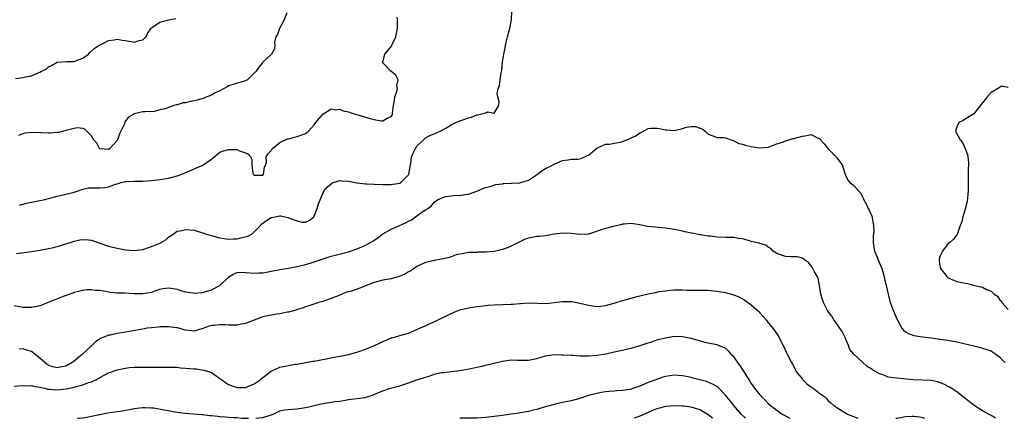
# Model space of a CAD drawing. Units: inches. Extents: x 2601000 to 2604000, y 1491000 to 1494000.
# Drawn here: x 2601432 to 2601662, y 1491000 to 1491093 of the extents above; entities that cross this region are included whole.
import ezdxf

# ---------------------------------------------------------------- set-up
doc = ezdxf.new("R2010")
doc.units = ezdxf.units.IN
doc.header["$MEASUREMENT"] = 0
doc.layers.add('LD26011491_2ft', color=12, linetype='Continuous')

msp = doc.modelspace()

# ---------------------------------------------------------------- linework, layer by layer
at = {"layer": 'LD26011491_2ft'}
for points, elevation in [([(2601431.52, 1491038.48), (2601433.33, 1491038.67), (2601435, 1491038.91), (2601437, 1491039.27), (2601439, 1491039.65), (2601439.82, 1491039.82), (2601441, 1491040.11), (2601442.54, 1491040.54), (2601444.72, 1491041.28), (2601445, 1491041.35), (2601446.34, 1491041.66), (2601447, 1491041.76), (2601448.34, 1491041.66), (2601449, 1491041.6), (2601451, 1491040.91), (2601453, 1491040.17), (2601455, 1491039.7), (2601457, 1491039.34), (2601459, 1491039.15), (2601461, 1491039.43), (2601463, 1491040.11), (2601465, 1491040.88), (2601465.29, 1491041), (2601466.34, 1491041.66), (2601467, 1491042.24), (2601468.06, 1491043), (2601469, 1491043.65), (2601469.76, 1491043.76), (2601471, 1491044.1), (2601471.97, 1491043.97), (2601473, 1491043.89), (2601473.7, 1491043.7), (2601475.24, 1491043.24), (2601475.79, 1491043), (2601477, 1491042.64), (2601479, 1491042.08), (2601481, 1491041.77), (2601482.13, 1491041.87), (2601483, 1491041.9), (2601483.9, 1491042.1), (2601485.49, 1491042.51), (2601486.44, 1491043), (2601487, 1491043.49), (2601488.5, 1491045), (2601488.72, 1491045.28), (2601489, 1491045.54), (2601489.86, 1491046.14), (2601491, 1491046.85), (2601491.12, 1491046.88), (2601493, 1491047.25), (2601493.23, 1491047.23), (2601494.84, 1491046.84), (2601495, 1491046.82), (2601497, 1491046.1), (2601498.19, 1491045.81), (2601499, 1491045.77), (2601499.87, 1491046.13), (2601500.89, 1491047), (2601501, 1491047.18), (2601501.68, 1491049), (2601501.98, 1491050.02), (2601503, 1491052.49), (2601503.27, 1491053), (2601504.02, 1491053.98), (2601505.11, 1491054.89), (2601505.44, 1491055), (2601507, 1491055.48), (2601507.44, 1491055.44), (2601509, 1491055.37), (2601510.96, 1491054.96), (2601513, 1491054.72), (2601513.26, 1491054.74), (2601515, 1491054.64), (2601517, 1491054.59), (2601519, 1491054.56), (2601519.36, 1491054.64), (2601521, 1491054.85), (2601521.23, 1491055), (2601523, 1491056.83), (2601523.08, 1491057), (2601523.56, 1491059.56), (2601523.76, 1491061), (2601524.12, 1491061.88), (2601524.67, 1491063), (2601525, 1491063.5), (2601526.52, 1491065), (2601527, 1491065.49), (2601528, 1491066), (2601529, 1491066.43), (2601529.43, 1491066.57), (2601530.41, 1491067), (2601531.71, 1491067.71), (2601533, 1491068.46), (2601534.04, 1491069), (2601535, 1491069.39), (2601536.17, 1491069.83), (2601537, 1491070.11), (2601537.71, 1491070.29), (2601539, 1491070.82), (2601539.18, 1491070.82), (2601539.93, 1491071), (2601541, 1491071.32), (2601541.54, 1491071.54), (2601543, 1491071.2), (2601544.12, 1491073), (2601544.16, 1491073.84), (2601543.84, 1491075), (2601543.72, 1491075.72), (2601543.96, 1491077), (2601544.29, 1491077.71), (2601544.42, 1491079), (2601544.66, 1491080.66), (2601544.76, 1491081), (2601544.8, 1491081.2), (2601545, 1491083.11), (2601545.3, 1491085), (2601545.55, 1491086.45), (2601545.63, 1491087), (2601545.82, 1491087.82), (2601546.13, 1491089), (2601546.7, 1491091), (2601547, 1491092.63), (2601547.06, 1491093), (2601547.15, 1491095)], 10152), ([(2601494.6, 1491094.6), (2601494.02, 1491093), (2601493, 1491091.16), (2601492.89, 1491091), (2601492.41, 1491089.59), (2601492.06, 1491089), (2601491.76, 1491087.76), (2601491.8, 1491087), (2601491.74, 1491086.26), (2601491.06, 1491085), (2601489, 1491083.08), (2601488.95, 1491083), (2601488.06, 1491081.94), (2601487.44, 1491081), (2601487, 1491080.52), (2601485.48, 1491079), (2601485, 1491078.77), (2601483.66, 1491078.34), (2601483, 1491078.25), (2601482.12, 1491077.88), (2601481, 1491077.56), (2601480.66, 1491077.34), (2601479, 1491076.43), (2601477.93, 1491075.93), (2601477, 1491075.41), (2601475.96, 1491075), (2601475.29, 1491074.71), (2601475, 1491074.64), (2601473.72, 1491074.28), (2601473, 1491074.1), (2601472.07, 1491073.93), (2601471, 1491073.63), (2601470.41, 1491073.59), (2601469, 1491073.15), (2601468.84, 1491073.16), (2601468.27, 1491073), (2601466.26, 1491072.26), (2601465, 1491071.97), (2601463.62, 1491071.62), (2601461.49, 1491071.49), (2601461, 1491071.52), (2601459, 1491071.09), (2601458.9, 1491071), (2601457.7, 1491070.3), (2601456.84, 1491069.16), (2601456.71, 1491068.71), (2601455.88, 1491067), (2601455.57, 1491066.43), (2601455.12, 1491065), (2601455, 1491064.81), (2601453.29, 1491063), (2601453, 1491062.77), (2601451.08, 1491062.92), (2601451, 1491062.92), (2601450.91, 1491063), (2601450.24, 1491064.24), (2601449.57, 1491065), (2601449, 1491065.91), (2601447.9, 1491067), (2601447.49, 1491067.49), (2601447, 1491067.62), (2601445.77, 1491067.77), (2601445, 1491067.63), (2601442.53, 1491067), (2601441.29, 1491066.71), (2601441, 1491066.67), (2601439.44, 1491066.56), (2601439, 1491066.55), (2601437.36, 1491066.64), (2601435.26, 1491066.74), (2601433.43, 1491066.57), (2601433, 1491066.42), (2601431.99, 1491066.01)], 10156), ([(2601432.23, 1491049.77), (2601433, 1491049.95), (2601433.82, 1491050.18), (2601437, 1491050.81), (2601437.84, 1491051), (2601439, 1491051.29), (2601441, 1491051.85), (2601443, 1491052.29), (2601445, 1491052.78), (2601445.7, 1491053), (2601447, 1491053.46), (2601448.24, 1491053.76), (2601450.18, 1491053.82), (2601451, 1491053.8), (2601452.13, 1491053.87), (2601453, 1491054.03), (2601454.62, 1491054.62), (2601455, 1491054.72), (2601455.92, 1491055), (2601457, 1491055.25), (2601457.28, 1491055.28), (2601459, 1491055.37), (2601461, 1491055.36), (2601463, 1491055.48), (2601465, 1491055.71), (2601467, 1491056.03), (2601469, 1491056.57), (2601470.13, 1491057), (2601472.13, 1491057.87), (2601473.56, 1491058.44), (2601474.87, 1491059), (2601475, 1491059.07), (2601477, 1491060.5), (2601479, 1491062.1), (2601479.63, 1491062.37), (2601481, 1491062.77), (2601481.26, 1491062.74), (2601483, 1491062.71), (2601483.61, 1491062.39), (2601485, 1491061.93), (2601485.63, 1491061.63), (2601486.12, 1491061), (2601486.43, 1491060.43), (2601486.45, 1491059), (2601486.7, 1491057.31), (2601486.77, 1491057), (2601487, 1491056.75), (2601488.74, 1491056.74), (2601489, 1491056.78), (2601489.17, 1491057), (2601489.4, 1491058.6), (2601489.61, 1491059), (2601489.84, 1491059.84), (2601489.83, 1491061), (2601490.25, 1491061.75), (2601491, 1491062.51), (2601491.15, 1491062.85), (2601491.28, 1491063), (2601493, 1491064.37), (2601494.81, 1491065.19), (2601495, 1491065.26), (2601496.41, 1491065.59), (2601497, 1491065.75), (2601497.92, 1491066.08), (2601499, 1491066.5), (2601499.28, 1491066.72), (2601499.69, 1491067), (2601501, 1491068.53), (2601501.42, 1491069), (2601503.01, 1491070.99), (2601505, 1491072.23), (2601505.99, 1491071.99), (2601507, 1491072.11), (2601507.75, 1491071.75), (2601509, 1491071.55), (2601509.37, 1491071.37), (2601510.54, 1491071), (2601510.89, 1491070.89), (2601511.17, 1491070.83), (2601514.04, 1491069.96), (2601515, 1491069.7), (2601516.61, 1491069.39), (2601517, 1491069.39), (2601518.05, 1491070.05), (2601519, 1491070.42), (2601519.22, 1491070.78), (2601519.27, 1491071), (2601519.28, 1491071.28), (2601519.55, 1491073), (2601519.72, 1491074.28), (2601519.85, 1491075), (2601520.3, 1491076.3), (2601520.42, 1491077), (2601520.29, 1491077.71), (2601520.58, 1491079), (2601520.08, 1491080.08), (2601518.86, 1491081), (2601517, 1491082.95), (2601516.93, 1491083), (2601517, 1491083.17), (2601517.53, 1491085), (2601519.1, 1491086.9), (2601519.22, 1491087.22), (2601520.09, 1491089), (2601520.45, 1491091), (2601520.49, 1491092.49), (2601520.45, 1491093), (2601520.36, 1491093.64)], 10154), ([(2601431.28, 1491079.28), (2601433, 1491079.52), (2601433.66, 1491079.66), (2601435, 1491079.92), (2601436.71, 1491080.71), (2601437, 1491080.8), (2601437.32, 1491081), (2601438.48, 1491081.52), (2601439, 1491082.06), (2601439.68, 1491082.32), (2601441, 1491083.11), (2601443.3, 1491083.3), (2601445, 1491083.31), (2601445.53, 1491083.53), (2601447, 1491084.06), (2601448.29, 1491085), (2601448.61, 1491085.39), (2601449.66, 1491086.34), (2601450.72, 1491087), (2601451, 1491087.2), (2601451.35, 1491087.35), (2601453, 1491088.15), (2601454.32, 1491088.32), (2601455, 1491088.49), (2601456.22, 1491088.22), (2601457, 1491088.18), (2601459, 1491087.8), (2601460.18, 1491088.18), (2601461, 1491088.33), (2601461.69, 1491089), (2601462.15, 1491089.85), (2601462.89, 1491091), (2601463, 1491091.14), (2601463.29, 1491091.29), (2601465, 1491092.46), (2601467.05, 1491093), (2601468.68, 1491093.32)], 10158), ([(2601663, 1491077.17), (2601661.48, 1491077.48), (2601661, 1491077.23), (2601660.91, 1491077.09), (2601659, 1491076.03), (2601658.08, 1491075), (2601657.61, 1491074.39), (2601657, 1491073.64), (2601655, 1491071.09), (2601653, 1491069.82), (2601652.48, 1491069.52), (2601651.47, 1491069), (2601651, 1491068.02), (2601650.72, 1491067), (2601651.8, 1491065), (2601652.37, 1491064.37), (2601652.96, 1491063), (2601653.53, 1491061.53), (2601653.75, 1491059.75), (2601653.71, 1491059), (2601653.63, 1491058.37), (2601653.64, 1491057), (2601653.68, 1491055.68), (2601653.64, 1491055), (2601653.66, 1491053.66), (2601653.64, 1491053), (2601653.47, 1491051.47), (2601653.4, 1491050.6), (2601653, 1491048.79), (2601652.41, 1491047), (2601652.15, 1491045.85), (2601651.8, 1491045), (2601651.09, 1491042.91), (2601651, 1491042.83), (2601650.21, 1491041.79), (2601649.36, 1491041), (2601649, 1491040.77), (2601647.64, 1491039), (2601647.43, 1491038.57), (2601647, 1491037.49), (2601646.86, 1491037), (2601647, 1491035.96), (2601647.19, 1491035), (2601648.75, 1491033), (2601648.87, 1491032.86), (2601649, 1491032.75), (2601650.21, 1491032.21), (2601651, 1491031.91), (2601651.8, 1491031.8), (2601653, 1491031.55), (2601653.48, 1491031.48), (2601655.11, 1491031), (2601657, 1491030.6), (2601657.97, 1491030.03), (2601659, 1491029.71), (2601659.71, 1491029), (2601660.51, 1491028.51), (2601661, 1491027.69), (2601661.4, 1491027.4), (2601661.49, 1491027), (2601663, 1491025.42)], 10152), ([(2601431, 1491026.32), (2601433, 1491025.95), (2601434.1, 1491025.9), (2601435, 1491025.9), (2601435.92, 1491026.08), (2601437, 1491026.35), (2601437.49, 1491026.51), (2601439, 1491027.11), (2601442.53, 1491028.53), (2601444.71, 1491029.29), (2601445, 1491029.42), (2601447, 1491029.94), (2601447.94, 1491030.06), (2601449, 1491030.08), (2601449.92, 1491029.92), (2601451, 1491029.88), (2601452.33, 1491029.67), (2601453, 1491029.54), (2601453.47, 1491029.47), (2601455, 1491029.3), (2601456.73, 1491029.27), (2601459, 1491029.16), (2601460.89, 1491029.11), (2601461, 1491029.11), (2601463, 1491029.45), (2601464.16, 1491029.84), (2601465, 1491030.11), (2601465.72, 1491030.28), (2601467, 1491030.43), (2601467.64, 1491030.36), (2601469, 1491030.1), (2601469.81, 1491029.81), (2601471, 1491029.51), (2601472.74, 1491029.26), (2601473, 1491029.2), (2601474.62, 1491029.38), (2601475, 1491029.39), (2601476.28, 1491029.72), (2601477, 1491029.96), (2601478.99, 1491031), (2601481, 1491032.91), (2601482.27, 1491033.73), (2601483, 1491033.99), (2601483.93, 1491034.07), (2601485, 1491034.04), (2601486.02, 1491033.98), (2601487, 1491033.86), (2601488.06, 1491033.94), (2601489, 1491033.96), (2601489.87, 1491034.13), (2601491, 1491034.33), (2601493, 1491034.73), (2601495, 1491035.03), (2601497, 1491035.4), (2601499, 1491035.92), (2601500.32, 1491036.32), (2601502.42, 1491037), (2601505, 1491037.81), (2601505.92, 1491038.08), (2601509, 1491038.87), (2601511, 1491039.54), (2601511.97, 1491039.97), (2601513, 1491040.37), (2601514.17, 1491041), (2601514.69, 1491041.31), (2601515, 1491041.55), (2601515.9, 1491042.1), (2601517, 1491043.05), (2601519, 1491044.13), (2601520.9, 1491045), (2601522.36, 1491045.64), (2601523, 1491046.03), (2601523.69, 1491046.31), (2601525, 1491047.22), (2601525.92, 1491047.92), (2601527, 1491048.62), (2601527.51, 1491049), (2601528.41, 1491049.59), (2601529, 1491050.44), (2601529.78, 1491051), (2601531, 1491051.57), (2601531.73, 1491051.73), (2601533, 1491051.93), (2601534.07, 1491052.07), (2601535, 1491052.01), (2601536.27, 1491052.27), (2601537, 1491052.28), (2601538.99, 1491053.01), (2601540.35, 1491053.65), (2601541, 1491053.87), (2601542.12, 1491054.12), (2601543.44, 1491054.56), (2601545, 1491054.75), (2601545.21, 1491054.79), (2601547, 1491054.86), (2601547.11, 1491054.89), (2601549, 1491054.98), (2601551, 1491055.61), (2601553.17, 1491057), (2601554.19, 1491057.81), (2601555, 1491058.27), (2601556.46, 1491059), (2601557, 1491059.3), (2601559, 1491060.18), (2601560.32, 1491060.32), (2601561, 1491060.44), (2601562.48, 1491060.48), (2601563, 1491060.57), (2601564.17, 1491061), (2601564.7, 1491061.3), (2601565, 1491061.45), (2601567, 1491063.01), (2601569, 1491063.95), (2601569.96, 1491063.96), (2601571, 1491064.2), (2601572.47, 1491064.47), (2601573, 1491064.61), (2601573.97, 1491065), (2601574.69, 1491065.31), (2601575, 1491065.46), (2601576.07, 1491065.93), (2601577, 1491066.64), (2601577.28, 1491066.72), (2601579, 1491067.65), (2601579.7, 1491067.7), (2601581, 1491067.75), (2601581.62, 1491067.62), (2601583, 1491067.31), (2601583.31, 1491067.31), (2601585, 1491067.18), (2601587, 1491067.65), (2601587.94, 1491067.94), (2601589, 1491068.11), (2601590.12, 1491068.12), (2601591, 1491067.74), (2601591.54, 1491067.54), (2601592.26, 1491067), (2601593, 1491066.31), (2601594.07, 1491065.93), (2601595, 1491065.57), (2601596.46, 1491065.54), (2601597, 1491065.46), (2601598.35, 1491065), (2601598.81, 1491064.81), (2601599, 1491064.78), (2601600.15, 1491064.15), (2601601, 1491063.98), (2601601.72, 1491063.72), (2601603, 1491063.45), (2601605, 1491063.1), (2601607, 1491063.28), (2601609, 1491064.04), (2601610.55, 1491064.55), (2601611, 1491064.75), (2601611.88, 1491065), (2601612.73, 1491065.27), (2601613, 1491065.3), (2601615, 1491065.86), (2601616.03, 1491065.97), (2601617, 1491066.2), (2601618.62, 1491065.38), (2601619, 1491065.25), (2601619.18, 1491065), (2601620.06, 1491064.06), (2601620.91, 1491063), (2601621.95, 1491061.95), (2601622.91, 1491060.91), (2601623, 1491060.77), (2601623.78, 1491059.78), (2601624.34, 1491059), (2601624.87, 1491057.13), (2601625, 1491056.73), (2601625.56, 1491055.56), (2601626.06, 1491055), (2601627, 1491054.33), (2601628.13, 1491053), (2601628.58, 1491052.58), (2601629, 1491051.69), (2601629.24, 1491051.24), (2601629.33, 1491051), (2601629.92, 1491049.92), (2601630.34, 1491049), (2601630.57, 1491048.57), (2601631.19, 1491047.19), (2601631.23, 1491047), (2601631.23, 1491046.77), (2601631.57, 1491045), (2601631.62, 1491043.62), (2601631.48, 1491042.52), (2601631.5, 1491041), (2601631.8, 1491039), (2601632.39, 1491037.61), (2601632.72, 1491036.72), (2601633, 1491036.19), (2601633.36, 1491035.36), (2601633.53, 1491035), (2601633.78, 1491034.22), (2601634.09, 1491033), (2601634.19, 1491032.19), (2601634.5, 1491031), (2601635, 1491029), (2601635.37, 1491027.37), (2601635.48, 1491027), (2601635.78, 1491026.22), (2601636.21, 1491025), (2601636.46, 1491024.46), (2601637.05, 1491023.05), (2601637.76, 1491021.76), (2601638.19, 1491021), (2601638.56, 1491020.56), (2601639, 1491020.19), (2601639.77, 1491019.77), (2601641, 1491019.3), (2601642.99, 1491019), (2601645, 1491018.77), (2601647.61, 1491018.39), (2601649, 1491018.23), (2601651, 1491017.88), (2601655, 1491016.9), (2601656.54, 1491016.54), (2601657, 1491016.4), (2601659, 1491015.73), (2601659.43, 1491015.43), (2601660.12, 1491015), (2601661, 1491014.33), (2601661.61, 1491013.61), (2601662.26, 1491013)], 10150), ([(2601660.02, 1491000), (2601660.01, 1491000.01), (2601659, 1491000.62), (2601658.41, 1491001), (2601657, 1491001.78), (2601655.07, 1491003), (2601651, 1491006.19), (2601649.69, 1491007), (2601649.28, 1491007.28), (2601647.98, 1491007.98), (2601647, 1491008.36), (2601646.51, 1491008.51), (2601645, 1491008.81), (2601643, 1491008.92), (2601640.8, 1491009), (2601637, 1491009.33), (2601635, 1491009.63), (2601633.96, 1491010.04), (2601633, 1491010.36), (2601631.88, 1491011), (2601631.33, 1491011.33), (2601631, 1491011.58), (2601630.12, 1491012.12), (2601629.04, 1491013.04), (2601627, 1491014.96), (2601626.06, 1491016.06), (2601625.73, 1491017), (2601624.85, 1491019), (2601624.22, 1491020.22), (2601623.73, 1491021), (2601622.63, 1491022.63), (2601622.34, 1491023), (2601621.84, 1491023.84), (2601620.93, 1491025), (2601619.87, 1491027), (2601619.69, 1491027.69), (2601619.28, 1491029), (2601618.98, 1491031), (2601618.61, 1491032.61), (2601618.47, 1491033), (2601617.81, 1491034.19), (2601617.4, 1491035), (2601617.25, 1491035.25), (2601616.36, 1491036.36), (2601615.45, 1491037), (2601615, 1491037.37), (2601613.72, 1491037.72), (2601613, 1491037.72), (2601612.31, 1491037.69), (2601611, 1491037.77), (2601609, 1491038.44), (2601608.13, 1491039), (2601607.63, 1491039.63), (2601607, 1491039.95), (2601606.42, 1491040.42), (2601605, 1491040.79), (2601604.85, 1491040.85), (2601604.13, 1491041), (2601603, 1491041.3), (2601602.61, 1491041.39), (2601601, 1491041.86), (2601600.04, 1491041.96), (2601599, 1491042.16), (2601597.83, 1491042.17), (2601597, 1491042.23), (2601595, 1491042.31), (2601593.51, 1491042.49), (2601593, 1491042.52), (2601591.18, 1491042.82), (2601591, 1491042.84), (2601589.17, 1491043.17), (2601589, 1491043.23), (2601587.51, 1491043.51), (2601587, 1491043.66), (2601585.88, 1491043.88), (2601585, 1491044.09), (2601583, 1491044.38), (2601580.59, 1491044.59), (2601578.8, 1491044.8), (2601577, 1491045.17), (2601575, 1491045.45), (2601573.33, 1491045.33), (2601573, 1491045.29), (2601572.79, 1491045.21), (2601571.86, 1491045), (2601570.79, 1491044.79), (2601569, 1491044.31), (2601567.99, 1491043.99), (2601565, 1491043.01), (2601563, 1491042.89), (2601561, 1491043.13), (2601559, 1491043.22), (2601557.06, 1491042.94), (2601555, 1491042.6), (2601553.55, 1491042.45), (2601553, 1491042.41), (2601551.8, 1491042.2), (2601551, 1491042.05), (2601550.23, 1491041.77), (2601549, 1491041.2), (2601548.67, 1491041), (2601547, 1491040.15), (2601545.63, 1491039.63), (2601545, 1491039.37), (2601543.38, 1491039), (2601542.91, 1491038.91), (2601541, 1491038.75), (2601539.22, 1491038.78), (2601539, 1491038.73), (2601537.29, 1491038.71), (2601537, 1491038.67), (2601535.58, 1491038.42), (2601535, 1491038.34), (2601534.14, 1491038.14), (2601533, 1491037.72), (2601532.51, 1491037.49), (2601530.84, 1491037.16), (2601529.85, 1491037), (2601529, 1491036.84), (2601528.77, 1491036.77), (2601527, 1491036.38), (2601525.82, 1491035.82), (2601525, 1491035.45), (2601523.57, 1491034.43), (2601523, 1491034.18), (2601522.31, 1491033.69), (2601520.88, 1491033.12), (2601519, 1491032.56), (2601517, 1491032.21), (2601515, 1491031.73), (2601513, 1491030.94), (2601511.64, 1491030.36), (2601509.69, 1491029.69), (2601509, 1491029.48), (2601508.59, 1491029.41), (2601507.49, 1491029), (2601507, 1491028.77), (2601505, 1491027.93), (2601503.4, 1491027.4), (2601503, 1491027.25), (2601502.09, 1491027), (2601499.79, 1491026.21), (2601499, 1491026), (2601498.29, 1491025.71), (2601497, 1491025.37), (2601496.75, 1491025.25), (2601495, 1491024.79), (2601494.76, 1491024.76), (2601493, 1491024.37), (2601492.28, 1491024.28), (2601491, 1491024.08), (2601489, 1491023.66), (2601485, 1491022.16), (2601484.05, 1491021.95), (2601483, 1491021.75), (2601482.24, 1491021.76), (2601481, 1491021.72), (2601480.19, 1491021.81), (2601479, 1491021.82), (2601477.64, 1491021.64), (2601477, 1491021.63), (2601476.48, 1491021.52), (2601475, 1491020.92), (2601473, 1491020.36), (2601472.43, 1491020.44), (2601471, 1491020.55), (2601470.67, 1491020.67), (2601469.41, 1491021), (2601469.1, 1491021.1), (2601468.89, 1491021.11), (2601467, 1491021.38), (2601466.66, 1491021.34), (2601465, 1491021.34), (2601464.7, 1491021.3), (2601463, 1491021.15), (2601462, 1491021), (2601461, 1491020.83), (2601458.31, 1491020.31), (2601457, 1491020.09), (2601455, 1491019.79), (2601453.44, 1491019.44), (2601453, 1491019.37), (2601452.13, 1491019), (2601451.3, 1491018.7), (2601450.05, 1491017.95), (2601449.08, 1491017), (2601449, 1491016.94), (2601446.91, 1491015), (2601445, 1491013.36), (2601444.52, 1491013), (2601443, 1491012.19), (2601442, 1491012), (2601441, 1491011.78), (2601440.04, 1491012.04), (2601439, 1491012.36), (2601438.61, 1491012.61), (2601438.11, 1491013), (2601437.55, 1491013.55), (2601435.77, 1491015), (2601435.36, 1491015.36), (2601435, 1491015.58), (2601433.92, 1491015.92), (2601433, 1491016.24), (2601432.14, 1491016.14)], 10148), ([(2601431, 1491007.52), (2601433, 1491007.63), (2601433.58, 1491007.58), (2601435, 1491007.65), (2601435.47, 1491007.47), (2601437, 1491007.27), (2601437.19, 1491007.19), (2601438.14, 1491007), (2601438.82, 1491006.82), (2601439.18, 1491006.82), (2601441, 1491006.67), (2601443.1, 1491006.9), (2601445, 1491007.3), (2601445.43, 1491007.43), (2601447, 1491007.83), (2601448.35, 1491008.35), (2601449, 1491008.54), (2601450.02, 1491009), (2601451, 1491009.56), (2601451.97, 1491010.03), (2601453, 1491010.61), (2601455, 1491011.34), (2601457, 1491011.73), (2601457.83, 1491011.83), (2601459, 1491011.93), (2601459.97, 1491011.97), (2601461.96, 1491011.96), (2601463, 1491011.93), (2601465.94, 1491011.94), (2601467, 1491011.96), (2601467.9, 1491011.9), (2601469, 1491011.9), (2601469.79, 1491011.79), (2601471, 1491011.71), (2601473, 1491011.54), (2601473.52, 1491011.52), (2601475.27, 1491011.27), (2601476.09, 1491011), (2601477, 1491010.66), (2601478.1, 1491009.9), (2601479, 1491009.31), (2601479.42, 1491009), (2601480.32, 1491008.32), (2601481, 1491007.91), (2601481.62, 1491007.62), (2601483, 1491007.19), (2601485, 1491007.2), (2601487, 1491008.02), (2601488.43, 1491009), (2601488.73, 1491009.27), (2601489, 1491009.49), (2601491, 1491011.02), (2601493, 1491011.97), (2601494.17, 1491012.17), (2601495, 1491012.34), (2601496.6, 1491012.61), (2601497, 1491012.66), (2601500.7, 1491013.3), (2601501, 1491013.33), (2601501.39, 1491013.39), (2601505, 1491014.15), (2601505.74, 1491014.26), (2601507, 1491014.49), (2601507.44, 1491014.56), (2601509, 1491014.86), (2601511, 1491015.44), (2601511.66, 1491015.66), (2601513, 1491016.16), (2601515.11, 1491017), (2601516.39, 1491017.61), (2601517, 1491017.93), (2601517.79, 1491018.21), (2601519, 1491018.76), (2601519.21, 1491018.79), (2601521.51, 1491019.51), (2601523, 1491019.86), (2601525, 1491020.69), (2601525.56, 1491021), (2601527, 1491021.61), (2601527.95, 1491022.05), (2601529.34, 1491022.66), (2601533, 1491024.49), (2601534.25, 1491025), (2601535, 1491025.28), (2601537, 1491025.78), (2601538.07, 1491025.93), (2601539, 1491026.09), (2601539.82, 1491026.18), (2601541, 1491026.34), (2601541.62, 1491026.38), (2601543, 1491026.52), (2601547, 1491026.6), (2601547.36, 1491026.64), (2601549, 1491026.77), (2601549.2, 1491026.8), (2601551.08, 1491026.92), (2601555.17, 1491026.83), (2601557.01, 1491026.99), (2601559, 1491027.28), (2601561, 1491027.27), (2601561.23, 1491027.23), (2601563, 1491026.89), (2601565, 1491026.37), (2601567, 1491026.09), (2601567.81, 1491026.19), (2601569, 1491026.3), (2601569.53, 1491026.47), (2601571, 1491026.86), (2601573, 1491027.47), (2601573.62, 1491027.62), (2601575, 1491028.04), (2601576.41, 1491028.41), (2601577, 1491028.59), (2601578.96, 1491029.04), (2601580.64, 1491029.36), (2601581.57, 1491029.57), (2601583, 1491029.78), (2601584.12, 1491029.88), (2601585, 1491029.99), (2601586.04, 1491029.96), (2601587, 1491029.97), (2601588.09, 1491029.91), (2601589, 1491029.88), (2601592.1, 1491029.9), (2601593, 1491029.88), (2601595, 1491029.69), (2601597, 1491029.35), (2601597.28, 1491029.28), (2601599, 1491028.79), (2601600.25, 1491028.25), (2601601.54, 1491027.54), (2601603, 1491026.46), (2601604.69, 1491025), (2601604.85, 1491024.85), (2601605, 1491024.63), (2601605.79, 1491023.79), (2601606.48, 1491023), (2601607, 1491022.27), (2601608.09, 1491021), (2601609, 1491019.7), (2601609.45, 1491019), (2601611, 1491015.84), (2601611.25, 1491015.25), (2601611.4, 1491015), (2601612.39, 1491013), (2601612.67, 1491012.67), (2601613.34, 1491011.34), (2601613.47, 1491011), (2601615, 1491009.15), (2601615.1, 1491009), (2601616.03, 1491008.03), (2601617, 1491007.32), (2601617.18, 1491007.18), (2601617.48, 1491007), (2601619, 1491005.79), (2601620.19, 1491005), (2601620.62, 1491004.62), (2601621, 1491004.18), (2601621.6, 1491003.6), (2601622.3, 1491003), (2601623, 1491002.51), (2601625.53, 1491001), (2601627.92, 1491000)], 10146), ([(2601487.39, 1491000), (2601488.09, 1491000.09), (2601489, 1491000.15), (2601490.75, 1491000.75), (2601491, 1491000.82), (2601491.45, 1491001), (2601492.49, 1491001.51), (2601493, 1491001.72), (2601494.04, 1491001.96), (2601495.85, 1491002.15), (2601497, 1491002.19), (2601499, 1491002.49), (2601499.43, 1491002.57), (2601501, 1491002.98), (2601503, 1491003.46), (2601503.56, 1491003.56), (2601505.9, 1491003.9), (2601507, 1491004.02), (2601508.26, 1491004.26), (2601509, 1491004.38), (2601511, 1491004.65), (2601513, 1491004.89), (2601513.39, 1491005), (2601514.61, 1491005.39), (2601515, 1491005.54), (2601515.99, 1491006.01), (2601517, 1491006.44), (2601518.79, 1491007), (2601521, 1491007.57), (2601521.92, 1491007.92), (2601523, 1491008.25), (2601524.96, 1491008.96), (2601526.56, 1491009.44), (2601527, 1491009.62), (2601528.06, 1491009.94), (2601529, 1491010.28), (2601530.66, 1491010.66), (2601531, 1491010.72), (2601531.28, 1491010.71), (2601533, 1491010.93), (2601535, 1491011.13), (2601537.59, 1491011.59), (2601539, 1491011.92), (2601540.14, 1491012.14), (2601541, 1491012.38), (2601545, 1491013.36), (2601546.45, 1491013.55), (2601547, 1491013.61), (2601548.41, 1491013.59), (2601549.54, 1491013.54), (2601551, 1491013.56), (2601553, 1491013.97), (2601555, 1491014.57), (2601557, 1491014.87), (2601558.83, 1491014.83), (2601559.16, 1491014.84), (2601561, 1491014.7), (2601561.3, 1491014.7), (2601563, 1491014.61), (2601565, 1491014.59), (2601567, 1491014.72), (2601569.07, 1491015.07), (2601571, 1491015.48), (2601573, 1491015.88), (2601574.19, 1491016.19), (2601575, 1491016.38), (2601577.07, 1491017), (2601578.53, 1491017.47), (2601579, 1491017.63), (2601580.05, 1491017.95), (2601581, 1491018.28), (2601583, 1491018.81), (2601585, 1491019.13), (2601587, 1491019.1), (2601589, 1491018.72), (2601589.47, 1491018.53), (2601592.23, 1491017.77), (2601593, 1491017.59), (2601595, 1491017.2), (2601597, 1491016.33), (2601597.7, 1491015.7), (2601598.3, 1491015), (2601598.67, 1491014.67), (2601599, 1491014.3), (2601599.81, 1491013), (2601600.33, 1491012.33), (2601602.66, 1491008.66), (2601603, 1491008.11), (2601603.82, 1491007), (2601605, 1491005.5), (2601605.24, 1491005.24), (2601605.44, 1491005), (2601606.25, 1491004.25), (2601607, 1491003.45), (2601607.5, 1491003), (2601609, 1491001.9), (2601610.28, 1491001), (2601611, 1491000.59), (2601612.07, 1491000)], 10144), ([(2601601.72, 1491000), (2601600.7, 1491001), (2601598.93, 1491003), (2601598.08, 1491004.08), (2601597.32, 1491005), (2601597, 1491005.43), (2601595.24, 1491007.24), (2601595, 1491007.4), (2601594, 1491008), (2601592.56, 1491008.56), (2601591, 1491009.01), (2601589.39, 1491009.39), (2601589, 1491009.51), (2601588.3, 1491009.7), (2601587, 1491009.94), (2601585.98, 1491010.02), (2601585, 1491010.06), (2601583, 1491009.75), (2601582.42, 1491009.58), (2601580.91, 1491009.09), (2601580.72, 1491009), (2601579, 1491008.33), (2601577, 1491007.49), (2601575.61, 1491007), (2601575, 1491006.8), (2601574.75, 1491006.75), (2601573, 1491006.46), (2601571.61, 1491006.39), (2601571, 1491006.31), (2601569.77, 1491006.23), (2601569, 1491006.14), (2601568.01, 1491005.99), (2601567, 1491005.8), (2601565.36, 1491005.36), (2601564.78, 1491005.22), (2601563, 1491004.65), (2601561, 1491004.09), (2601559.84, 1491003.84), (2601559, 1491003.68), (2601557.31, 1491003.31), (2601557, 1491003.25), (2601555.25, 1491002.75), (2601555, 1491002.66), (2601553.7, 1491002.3), (2601553, 1491002.04), (2601552.12, 1491001.88), (2601551, 1491001.58), (2601550.49, 1491001.51), (2601548.77, 1491001.23), (2601546.99, 1491000.99), (2601545, 1491000.67), (2601543, 1491000.39), (2601541, 1491000.17), (2601539, 1491000.03), (2601537.05, 1491000)], 10142), ([(2601445.76, 1491000), (2601446.03, 1491000.03), (2601447, 1491000.09), (2601448.32, 1491000.32), (2601449, 1491000.48), (2601450.88, 1491000.88), (2601451, 1491000.92), (2601452.76, 1491001.24), (2601456.25, 1491001.75), (2601457, 1491001.91), (2601457.95, 1491002.05), (2601459, 1491002.27), (2601461, 1491002.51), (2601461.48, 1491002.52), (2601463, 1491002.48), (2601463.59, 1491002.41), (2601466, 1491002), (2601467, 1491001.79), (2601468.48, 1491001.52), (2601469, 1491001.43), (2601470.81, 1491001.19), (2601474.85, 1491000.85), (2601475, 1491000.86), (2601476.67, 1491000.67), (2601477, 1491000.66), (2601478.48, 1491000.48), (2601479, 1491000.45), (2601480.33, 1491000.33), (2601481, 1491000.29), (2601482.18, 1491000.18), (2601483, 1491000.15), (2601484.06, 1491000.06), (2601485.66, 1491000)], 10144), ([(2601594.02, 1491000), (2601594.01, 1491000.01), (2601593, 1491000.84), (2601591, 1491001.95), (2601589, 1491002.57), (2601587.18, 1491002.82), (2601587, 1491002.85), (2601585, 1491002.94), (2601583, 1491002.76), (2601581.61, 1491002.39), (2601581, 1491002.19), (2601580.14, 1491001.86), (2601579, 1491001.36), (2601577, 1491000.51), (2601576.18, 1491000.18), (2601575.69, 1491000)], 10140), ([(2601537.05, 1491000), (2601537, 1491000), (2601535, 1491000)], 10142), ([(2601636.81, 1491000), (2601637, 1491000.04), (2601638.29, 1491000.29), (2601639, 1491000.4), (2601640.51, 1491000.51), (2601641, 1491000.5), (2601642.37, 1491000.37), (2601643, 1491000.19), (2601643.5, 1491000)], 10146)]:
    msp.add_lwpolyline(points, dxfattribs=dict(at, elevation=elevation))

doc.saveas('drawing.dxf')
